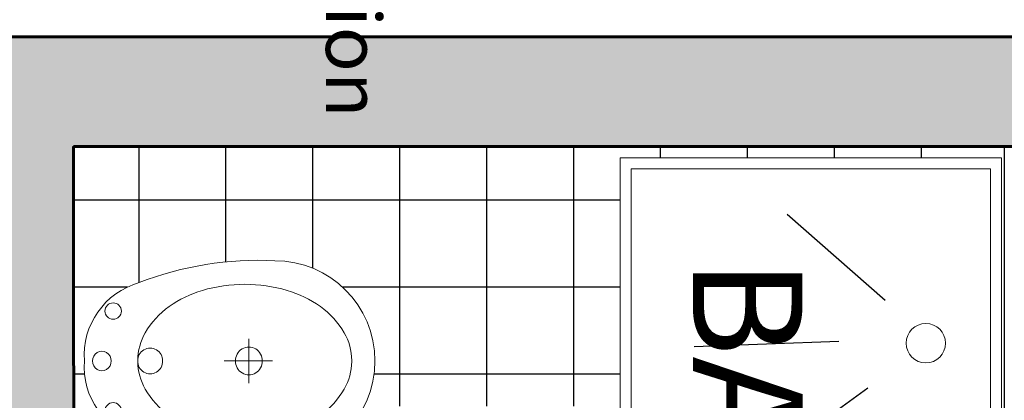
# Model space of a CAD drawing. Units: millimetres. Extents: x 0 to 47737, y 21766 to 21978.
# Drawn here: x 47717 to 47718, y 21971 to 21972 of the extents above; entities that cross this region are included whole.
import ezdxf

# ---------------------------------------------------------------- set-up
doc = ezdxf.new("R2010")
doc.units = ezdxf.units.MM
doc.header["$LTSCALE"] = 0.5
for name, color, linetype, lineweight in [('ARTEFACTOS', 8, 'Continuous', 9), ('LAVADO DE MUROS', 7, 'Continuous', 30), ('TABIQUES', 7, 'Continuous', 30), ('VENTANAS', 8, 'Continuous', 15)]:
    doc.layers.add(name, color=color, linetype=linetype, lineweight=lineweight)
for name, color, linetype in [('COTAS', 7, 'Continuous'), ('NOMBRES', 7, 'Continuous'), ('verde_gris', 7, 'Continuous')]:
    doc.layers.add(name, color=color, linetype=linetype)
doc.styles.get("Standard").update_dxf_attribs({"font": 'romans.shx', "width": 0.75})
doc.dimstyles.new('ISO-25', dxfattribs={"dimtxt": 0.15, "dimasz": 0.1, "dimexe": 0.2, "dimexo": 0.2, "dimgap": 0.1, "dimtad": 1, "dimzin": 1, "dimtxsty": 'Standard', "dimblk": 'OBLIQUE', "dimcen": 0, "dimazin": 0, "dimtfac": 1, "dimtmove": 0, "dimatfit": 3, "dimldrblk": 'OBLIQUE', "dimfxl": 0.5, "dimfxlon": 1, "dimarcsym": 0})

# ---------------------------------------------------------------- blocks, each defined once
blk = doc.blocks.new('_Oblique')
at = {"color": 0, "linetype": 'ByBlock', "lineweight": -2}
blk.add_line((-0.5, -0.5), (0.5, 0.5), dxfattribs=at)
blk = doc.blocks.new('*D510')
at = {"color": 0, "linetype": 'Continuous', "lineweight": -2, "ltscale": 0.5, "transparency": 16777216}
for p, q in [((47727.18972147621, 21976.53536517812), (47726.90972147621, 21976.53536517812)), ((47726.82972147621, 21964.37323102923), (47727.1097214762, 21964.37323102923))]:
    blk.add_line(p, q, dxfattribs=at)
at = {"color": 0, "linetype": 'ByBlock', "lineweight": -2, "ltscale": 0.5, "transparency": 16777216}
blk.add_line((47727.00972147621, 21976.53536517812), (47727.00972147621, 21964.37323102923), dxfattribs=at)
at = {"layer": 'Defpoints', "color": 0, "linetype": 'Continuous', "ltscale": 0.5, "transparency": 16777216}
for p in [(47727.74376652975, 21976.53536517812), (47702.72962319852, 21964.37323102923), (47727.00972147621, 21964.37323102923)]:
    blk.add_point(p, dxfattribs=at)
at = {"color": 0, "linetype": 'Continuous', "lineweight": -2, "ltscale": 0.5, "transparency": 16777216, "xscale": 0.15, "yscale": 0.15, "zscale": 0.15}
for p, rotation in [((47727.00972147621, 21976.53536517812), 90), ((47727.00972147621, 21964.37323102923), 270)]:
    blk.add_blockref('_Oblique', p, dxfattribs=dict(at, rotation=rotation))
at = {"color": 0, "linetype": 'Continuous', "ltscale": 0.5, "transparency": 16777216, "insert": (47726.89067385715, 21969.7521750754), "char_height": 0.2, "attachment_point": 5, "rotation": 90}
blk.add_mtext('12,16', dxfattribs=at)
blk = doc.blocks.new('*D511')
at = {"layer": 'COTAS', "color": 0, "linetype": 'Continuous', "lineweight": -2, "ltscale": 0.5, "transparency": 16777216}
for p, q in [((47702.52962319851, 21976.73536517811), (47702.52962319851, 21976.99419009828)), ((47729.97962319852, 21976.71419009828), (47729.97962319852, 21976.99419009828))]:
    blk.add_line(p, q, dxfattribs=at)
at = {"layer": 'COTAS', "color": 0, "linetype": 'ByBlock', "lineweight": -2, "ltscale": 0.5, "transparency": 16777216}
blk.add_line((47702.52962319851, 21976.89419009828), (47729.97962319852, 21976.89419009828), dxfattribs=at)
at = {"layer": 'Defpoints', "color": 0, "linetype": 'Continuous', "ltscale": 0.5, "transparency": 16777216}
for p in [(47729.97962319852, 21976.89419009828), (47702.52962319851, 21976.63536517811), (47729.97962319852, 21964.27539756653)]:
    blk.add_point(p, dxfattribs=at)
at = {"layer": 'COTAS', "color": 0, "linetype": 'Continuous', "lineweight": -2, "ltscale": 0.5, "transparency": 16777216, "xscale": 0.15, "yscale": 0.15, "zscale": 0.15, "rotation": 180}
blk.add_blockref('_Oblique', (47702.52962319851, 21976.89419009828), dxfattribs=at)
at = {"layer": 'COTAS', "color": 0, "linetype": 'Continuous', "lineweight": -2, "ltscale": 0.5, "transparency": 16777216, "xscale": 0.15, "yscale": 0.15, "zscale": 0.15}
blk.add_blockref('_Oblique', (47729.97962319852, 21976.89419009828), dxfattribs=at)
at = {"layer": 'COTAS', "color": 0, "linetype": 'Continuous', "ltscale": 0.5, "transparency": 16777216, "insert": (47716.25462319852, 21977.01323771733), "char_height": 0.2, "attachment_point": 5}
blk.add_mtext('29,40', dxfattribs=at)
blk = doc.blocks.new('Bidet-pl-002')
for p, q in [((0.004115185425188628, -0.28520655766701), (0.004115185425188628, -0.3734472707709209)), ((-0.03622642506422125, -0.3302656452094297), (0.04445679591459495, -0.3302656452094297))]:
    blk.add_line(p, q)
for points in [[(0.004115185425186851, -0.1275041342819527, 0.002335907681467114), (0.003177008437061701, -0.1274997512685303, 0.1325639669362207), (-0.0473391801509262, -0.1411325764114366, 0.1066987190100912), (-0.09506288282519293, -0.1846889230792854, 0.08314432009900485), (-0.1245991017504586, -0.2454420269799584, 0.07177635996676375), (-0.1357551781520758, -0.3227557972856943, 0.07177635996677506), (-0.1245991017504569, -0.4000695675914301, 0.08314432009901661), (-0.09506288282519293, -0.4608226714921031, 0.1066987190101213), (-0.04733918015092442, -0.5043790181599483, 0.1325639669362586), (0.003177008437061701, -0.5180118433028582, 0.1325639669362099)], [(0.004115185425185075, -0.1275041342819527, -0.002335907681467114), (0.005053362413310225, -0.1274997512685303, -0.1325639669362207), (0.05556955100129812, -0.1411325764114366, -0.1066987190100912), (0.1032932536755649, -0.1846889230792854, -0.08314432009900485), (0.1328294726008306, -0.2454420269799584, -0.07177635996676375), (0.1439855490024478, -0.3227557972856943, -0.07177635996677506), (0.1328294726008288, -0.4000695675914301, -0.08314432009901661), (0.1032932536755649, -0.4608226714921031, -0.1066987190101213), (0.05556955100129635, -0.5043790181599483, -0.1325639669362586), (0.005053362413310225, -0.5180118433028582, -0.1325639669362099)], [(0.003177008437061701, -0.5180118433028582, 0.002335907681472514), (0.004115185425186851, -0.518007460288981, 0.1066987190101175)], [(0.005053362413310225, -0.5180118433028582, -0.002335907681472514), (0.004115185425185075, -0.518007460288981, -0.1066987190101175)]]:
    blk.add_lwpolyline(points, format="xyb")
for centre in [(-0.0868879824230131, -0.08244066372610703), (0.09511835327338503, -0.08244066372610703)]:
    blk.add_circle(centre, 0.01501083181001306)
for centre, radius, start, end in [((-0.005869868096864295, -0.1677643106946434), 0.1382536277438948, 85.85833685607078, 164.0927921923049), ((0.01410023894723622, -0.1677643106946434), 0.1382536277438948, 15.9072078076951, 94.14166314392924), ((0.003177008437061701, -0.06178858193583281), 0.01688718578626336, 86.81526146344548, 273.1847385365546), ((0.005053362413310225, -0.06178858193583281), 0.01688718578626336, 266.8152614634455, 93.18473853655452), ((0.4226151156995073, -0.3476006066495998), 0.6021841304902391, 158.8036431423845, 182.8401520519307), ((0.003177008437061701, -0.1500292950397437), 0.02251624771501781, 87.61198453667103, 272.388015463329), ((0.005053362413310225, -0.1500292950397437), 0.02251624771501781, 267.6119845366711, 92.38801546332895), ((-0.4143847448491353, -0.3476006066495998), 0.6021841304902391, 357.1598479480693, 21.19635685761546), ((0.003177008437061701, -0.3302656452094297), 0.02439260169126989, 87.7957724959166, 272.2042275040837), ((0.005053362413310225, -0.3302656452094297), 0.02439260169126989, 267.7957724959163, 92.20422750408339), ((0.004115185425186851, -0.3774385449024784), 0.1829445126845251, 180, 270), ((0.004115185425185075, -0.3774385449024784), 0.1829445126845251, 270.0000000000001, 7.035113626479364e-15)]:
    blk.add_arc(centre, radius, start, end)
blk = doc.blocks.new('dsrw1')
at = {"layer": 'ARTEFACTOS', "linetype": 'Continuous', "ltscale": 0.1}
for points in [[(3285.122419298707, 830.5823679912395), (3285.818849994484, 830.582367991239), (3285.818849994484, 831.2845259786731), (3285.122419298707, 831.2845259786735)], [(3285.142419298706, 830.6023679912395), (3285.798849994484, 830.602367991239), (3285.798849994484, 831.2645259786731), (3285.142419298706, 831.2645259786735)]]:
    blk.add_lwpolyline(points, close=True, dxfattribs=at)
blk.add_circle((3285.26058980863, 830.9462888330517), 0.03595618053077487, dxfattribs=at)
at = {"layer": 'COTAS', "ltscale": 0.1}
for points in [[(3285.334918226605, 831.0244059525339), (3285.513971301745, 831.1812850082592)], [(3285.419732430656, 830.9491043578328), (3285.683599709846, 830.9396915013314)], [(3285.366330663682, 830.8643899066302), (3285.620773275834, 830.6792729100557)]]:
    blk.add_lwpolyline(points, dxfattribs=at)

msp = doc.modelspace()

# ---------------------------------------------------------------- hatches: boundary and pattern name
at = {"ltscale": 0.1}
h = msp.add_hatch(dxfattribs=at)
h.set_pattern_fill('NET', color=8, scale=0.05, angle=-90.00000000000001)
h.set_pattern_definition([(270, (47968.34448945685, 22377.28191188842), (0.15875, -2.916190190469635e-17), []), (360, (47968.34448945685, 22377.28191188842), (3.888253587292846e-17, 0.15875), [])])
edge = h.paths.add_edge_path()
edge.add_line((47717.76306071389, 21971.29936696214), (47717.76306071389, 21971.75261749226))
edge.add_line((47717.76306071389, 21971.75261749226), (47718.46454690863, 21971.75261749226))
edge.add_line((47718.46454690863, 21971.75261749226), (47718.46455067923, 21971.77294188482))
edge.add_line((47718.46455067923, 21971.77294188482), (47716.80363014735, 21971.77294188482))
edge.add_line((47716.80363014735, 21971.77294188482), (47716.76399291419, 21971.77325730434))
edge.add_line((47716.76399291419, 21971.77325730434), (47716.7655323735, 21970.36327473849))
edge.add_line((47716.7655323735, 21970.36327473848), (47717.34959394147, 21970.36327473848))
edge.add_line((47717.34959394147, 21970.36327473848), (47717.37064790371, 21970.36268466129))
edge.add_arc((47717.37769614017, 21970.36493454198), 0.007398621518036792, 89.9999999997799, 197.7036998216337, ccw=False)
edge.add_arc((47717.37769614017, 21970.36493454198), 0.007398621518177606, 41.253345496390125, 90.0000000004402, ccw=False)
edge.add_line((47717.3832584335, 21970.3698131169), (47717.3787675779, 21970.74012522935))
edge.add_arc((47717.26431001139, 21970.74012522935), 0.1144575665166485, -30.085221551596703, 2.8421709430404007e-11, ccw=False)
edge.add_arc((47717.21336936829, 21970.76963693552), 0.1733293757251902, -54.43595745625902, -30.085221551686402, ccw=False)
edge.add_arc((47717.18004470014, 21970.8162461103), 0.2306263972987241, -73.5030932353767, -54.43595745617688, ccw=False)
edge.add_arc((47717.15825149482, 21970.88983332688), 0.3073728776257736, -89.99999999888752, -73.50309323535532, ccw=False)
edge.add_arc((47717.15825149482, 21970.88983332687), 0.307372877612238, 253.5030932411887, 269.9999999997457, ccw=False)
edge.add_arc((47717.1364582895, 21970.81624611031), 0.2306263973055361, 242.56117379746792, 253.50309324120872, ccw=False)
edge.add_arc((47716.87146368776, 21970.37203306878), 0.2873461854633226, 56.47018412435687, 78.54145409305367)
edge.add_line((47716.9285475639, 21970.65365206918), (47716.9285475639, 21970.56391348111))
edge.add_arc((47716.88449462684, 21970.56391348111), 0.0440529370580407, -90, 0, ccw=False)
edge.add_line((47716.88449462684, 21970.51986054405), (47716.82282051496, 21970.51986054405))
edge.add_arc((47716.82282051496, 21970.56391348111), 0.04405293705985969, -180, -90, ccw=False)
edge.add_line((47716.7787675779, 21970.56391348111), (47716.7787675779, 21970.91633697759))
edge.add_arc((47716.82282051496, 21970.91633697759), 0.04405293705985969, 90, 180, ccw=False)
edge.add_line((47716.82282051496, 21970.96038991465), (47716.88449462685, 21970.96038991465))
edge.add_arc((47716.88449462684, 21970.91633697759), 0.0440529370580407, 0, 90, ccw=False)
edge.add_line((47716.9285475639, 21970.91633697759), (47716.9285475639, 21970.82681539195))
edge.add_arc((47716.87146368776, 21971.10843439234), 0.2873461854632435, -78.54145409307921, -56.8581320012899)
edge.add_arc((47717.13645828949, 21970.66400434839), 0.2306263973018891, 106.49690677010571, 117.8947889258084, ccw=False)
edge.add_arc((47717.15825149483, 21970.59041713183), 0.3073728776133112, 90.0000000014092, 106.49690677008451, ccw=False)
edge.add_arc((47717.15825149482, 21970.59041713181), 0.3073728776255393, 73.50309323543053, 89.99999999894573, ccw=False)
edge.add_arc((47717.18004470014, 21970.66400434839), 0.2306263972990534, 54.43595745618347, 73.50309323540739, ccw=False)
edge.add_arc((47717.21336936829, 21970.71061352318), 0.1733293757251178, 30.08522155161188, 54.435957456161816, ccw=False)
edge.add_arc((47717.26431001139, 21970.74012522935), 0.1144575665166239, -2.8478552849264815e-11, 30.085221551611028, ccw=False)
edge.add_line((47717.3787675779, 21970.74012522935), (47717.38226907972, 21970.95791189758))
edge.add_line((47717.38226907972, 21970.95791189758), (47717.37840278839, 21970.95791189758))
edge.add_line((47717.37840278839, 21970.95791189758), (47717.37840278839, 21970.96675037724))
edge.add_line((47717.37840278839, 21970.96675037724), (47717.35895841744, 21970.96675037724))
edge.add_line((47717.35895841745, 21970.96675037724), (47717.35895841745, 21970.89942089764))
edge.add_line((47717.35895841745, 21970.89942089764), (47717.35256941451, 21970.89942089764))
edge.add_line((47717.35256941451, 21970.89942089764), (47717.35256941451, 21970.98418386148))
edge.add_line((47717.35256941451, 21970.98418386147), (47717.3784027884, 21970.98418386147))
edge.add_line((47717.37840278839, 21970.98418386147), (47717.37840278839, 21970.99268313833))
edge.add_line((47717.37840278839, 21970.99268313833), (47717.3832584335, 21971.01944779664))
edge.add_line((47717.3832584335, 21971.01944779664), (47717.42027742305, 21971.01944779664))
edge.add_arc((47717.36734540513, 21970.64967900974), 0.3735381564058053, 81.85351272637511, 101.0799611878429)
edge.add_line((47717.29555930756, 21971.01625439146), (47717.29555930756, 21971.29936696215))
edge.add_line((47717.29555930756, 21971.29936696214), (47717.76306071389, 21971.29936696214))
edge = h.paths.add_edge_path(flags=16)
edge.add_arc((47717.13232338351, 21971.38196676735), 0.1829445126844575, -89.99996594464079, 0, ccw=False)
edge.add_arc((47717.10248544526, 21971.80046669763), 0.6021841304901007, -111.19635685771777, -87.15984794798919, ccw=False)
edge.add_arc((47716.9226491493, 21971.37198171383), 0.1382536277438618, 175.8583368560813, 254.0927921918234, ccw=False)
edge.add_arc((47716.9226491493, 21971.39195182087), 0.1382536277438819, 105.90720780818151, 184.1416631438952, ccw=False)
edge.add_arc((47717.10248544526, 21970.96346683708), 0.6021841304903209, 87.15984794800102, 111.1963568577271, ccw=False)
edge.add_arc((47717.13232338351, 21971.38196676735), 0.1829445126844899, 0, 89.999965944623, ccw=False)
edge = h.paths.add_edge_path(flags=0)
edge.add_arc((47716.90492866929, 21971.38072823087), 0.02251624771501394, -179.38485046612823, 3.1532228687729003, ccw=False)
edge.add_arc((47716.98280619618, 21971.38235302936), 0.1004098270993715, 179.6850651028913, 181.0651432467178, ccw=False)
edge.add_arc((47716.90491413364, 21971.38290494434), 0.02251624771506044, -2.3880154636020734, 179.9999999874158, ccw=False)
edge = h.paths.add_edge_path(flags=0)
edge.add_arc((47717.08515048381, 21971.38102859037), 0.02439260169128222, -182.20422750401087, 2.2042275037439936, ccw=False)
edge.add_arc((47717.08515048381, 21971.38290494434), 0.0243926016912844, -2.204227504144228, 182.2042275038774, ccw=False)
edge = h.paths.add_edge_path(flags=0)
edge.add_arc((47716.83732550233, 21971.4729699352), 0.0150108318100024, -90.00000000000001, 270)
edge = h.paths.add_edge_path(flags=0)
edge.add_arc((47716.81667342054, 21971.38102859037), 0.0168871857862562, -183.184738536395, 3.1847385367801166, ccw=False)
edge.add_arc((47716.81667342054, 21971.38290494434), 0.0168871857862562, -3.184738536394889, 183.1847385367801, ccw=False)
edge = h.paths.add_edge_path(flags=0)
edge.add_arc((47716.83732550233, 21971.29096359951), 0.0150108318100024, -90.00000000000001, 270)
h.paths.add_polyline_path([(47718.09888544639, 21970.82352417915), (47718.10124086386, 21970.82869193152), (47718.10372625251, 21970.83372659337), (47718.10634821555, 21970.83864716969), (47718.10911335618, 21970.84347266548), (47718.11202827759, 21970.84822208574), (47718.115099583, 21970.85291443547), (47718.1183338756, 21970.85756871967), (47718.12173342195, 21970.86219657435), (47718.12528314193, 21970.86678015958), (47718.12896361876, 21970.87129426644), (47718.13275543568, 21970.87571368603), (47718.13663917591, 21970.88001320942), (47718.1405954227, 21970.88416762772), (47718.14460475925, 21970.88815173199), (47718.14864776881, 21970.89194031334), (47718.15270971628, 21970.89551482066), (47718.15679459332, 21970.89888333411), (47718.16091107324, 21970.90206059164), (47718.16709502884, 21970.90652475549), (47718.17353686364, 21970.91059220853), (47718.17786648843, 21970.91315182214), (47718.184493119, 21970.91682583747), (47718.19133106902, 21970.92015887853), (47718.19599170174, 21970.92227647324), (47718.20074218767, 21970.92427843879), (47718.20558459691, 21970.92616050815), (47718.21052099958, 21970.92791841429), (47718.21555346579, 21970.9295478902), (47718.22068406565, 21970.93104466884), (47718.22590781174, 21970.93240598418), (47718.23119148649, 21970.93363507414), (47718.2364948148, 21970.93473667765), (47718.24177752157, 21970.9357155336), (47718.24699933168, 21970.93657638093), (47718.25454618593, 21970.9376781692), (47718.26431902523, 21970.93876852742), (47718.2731170535, 21970.93943883058), (47718.28140427785, 21970.93970781308), (47718.28953161159, 21970.93957366408), (47718.29791173938, 21970.93902629437), (47718.30661051687, 21970.93805757549), (47718.31548138682, 21970.93663822217), (47718.32436863022, 21970.93473503709), (47718.33294529907, 21970.93235986991), (47718.34136082181, 21970.92945514285), (47718.34959272251, 21970.92613722353), (47718.35764640111, 21970.92253404495), (47718.36401038699, 21970.91950205388), (47718.36808557178, 21970.91750758275), (47718.37230230779, 21970.91531544509), (47718.37680256528, 21970.91276190087), (47718.38172831447, 21970.90968321005), (47718.38722152566, 21970.90591563261), (47718.39342416909, 21970.90129542853), (47718.40047821502, 21970.89565885778), (47718.40852563371, 21970.88884218033), (47718.40495525717, 21970.59977850009), (47718.39674192654, 21970.59316266765), (47718.38955081339, 21970.58770204629), (47718.38323594652, 21970.58323645252), (47718.37765135473, 21970.57960570282), (47718.37265106681, 21970.57664961367), (47718.36808911154, 21970.57420800157), (47718.36381951773, 21970.57212068301), (47718.35768341048, 21970.56930323038), (47718.34921114815, 21970.56562435891), (47718.34098582499, 21970.56234955632), (47718.33257949955, 21970.55942636341), (47718.32408289373, 21970.55700545606), (47718.31523165001, 21970.55507406165), (47718.30629316435, 21970.55363708749), (47718.29746743563, 21970.55266547469), (47718.2888675874, 21970.55211989718), (47718.28067930188, 21970.55198424164), (47718.27251589043, 21970.55225388717), (47718.26404397835, 21970.55293227627), (47718.25474723898, 21970.55404652097), (47718.24739984389, 21970.55517461917), (47718.24229923233, 21970.55604844478), (47718.23710027755, 21970.55703800442), (47718.23184335944, 21970.55814704079), (47718.22656885785, 21970.5593792966), (47718.22131715264, 21970.56073851454), (47718.21612862368, 21970.56222843733), (47718.21103655838, 21970.56385148145), (47718.20604587432, 21970.56560475852), (47718.20115439663, 21970.56748405395), (47718.19635995043, 21970.56948515314), (47718.19166036086, 21970.57160384152), (47718.18478987, 21970.57493261835), (47718.17810898313, 21970.57862329573), (47718.17376604935, 21970.58117338858), (47718.16731623654, 21970.58520466413), (47718.16117112411, 21970.5895775289), (47718.15708975218, 21970.59268002193), (47718.15305300405, 21970.59595798425), (47718.14905257306, 21970.59942636355), (47718.14508015252, 21970.60310010755), (47718.1411319516, 21970.60698739252), (47718.13722224268, 21970.61106930906), (47718.13336981397, 21970.61532017638), (47718.12959345368, 21970.61971431369), (47718.12591195001, 21970.62422604016), (47718.12234409117, 21970.628829675), (47718.11890866536, 21970.63349953742), (47718.11562446079, 21970.63820994659), (47718.11250611234, 21970.64294269558), (47718.10955164155, 21970.64770947282), (47718.10675491665, 21970.65252944061), (47718.10410980585, 21970.65742176125), (47718.10161017738, 21970.66240559702), (47718.09924989946, 21970.66750011022), (47718.09702284031, 21970.67272446315), (47718.09492286815, 21970.67809781811), (47718.09294290325, 21970.68367716874), (47718.09107207417, 21970.68967083418), (47718.08929856148, 21970.69632496496), (47718.0876105458, 21970.70388571155), (47718.08599620771, 21970.71259922446), (47718.08444372781, 21970.72271165421), (47718.08294128669, 21970.73446915128), (47718.08145450946, 21970.74832811675), (47718.08328313954, 21970.7621461319), (47718.08507552397, 21970.77386293286), (47718.08687729996, 21970.78393393243), (47718.08870636302, 21970.79260491411), (47718.09058060872, 21970.80012166134), (47718.09251793256, 21970.80672995763), (47718.09453623011, 21970.81267558645), (47718.09665339689, 21970.81820433127)], flags=17)
h.paths.add_polyline_path([(47718.12369905865, 21970.8421087903), (47718.1266701689, 21970.84625134165), (47718.12976991355, 21970.85032444083), (47718.13456417443, 21970.85628079302), (47718.14133255114, 21970.86384175174), (47718.14830617703, 21970.87085382701), (47718.15546070364, 21970.87722956367), (47718.16304466455, 21970.88311248652), (47718.17121616764, 21970.88855931173), (47718.17791409382, 21970.8923716299), (47718.18255795397, 21970.89482132579), (47718.18733634457, 21970.89716332358), (47718.19221517468, 21970.89938744071), (47718.19716035337, 21970.90148349462), (47718.20213778969, 21970.90344130274), (47718.20711339269, 21970.90525068252), (47718.21444556026, 21970.90770098639), (47718.22402161603, 21970.9103466246), (47718.23324751337, 21970.91240682185), (47718.24204191103, 21970.91394637544), (47718.25045687841, 21970.91504963766), (47718.25825889569, 21970.91573369647), (47718.26570267939, 21970.91601389667), (47718.27298103664, 21970.91589016465), (47718.28029468812, 21970.91535807648), (47718.28773071309, 21970.91441277294), (47718.29532429212, 21970.91303784941), (47718.30310561835, 21970.91121538797), (47718.31113368935, 21970.90891844409), (47718.31952556086, 21970.90608544975), (47718.32680343247, 21970.90329169521), (47718.33217974534, 21970.90112928217), (47718.33814934275, 21970.8986401701), (47718.34481928896, 21970.89578291455), (47718.35229664821, 21970.89251607106), (47718.37267051402, 21970.87648373776), (47718.39213163548, 21970.85704223029), (47718.38935169608, 21970.63197366869), (47718.36941632053, 21970.61301876795), (47718.34865268321, 21970.59749454544), (47718.34109691643, 21970.59441338394), (47718.3343584329, 21970.59172174291), (47718.32832917739, 21970.58938083495), (47718.32290109466, 21970.58735187264), (47718.31555643962, 21970.58473872856), (47718.30709715533, 21970.58211387165), (47718.29901480063, 21970.58001591606), (47718.2911908348, 21970.57838620374), (47718.28356561276, 21970.57719925557), (47718.27610850801, 21970.57643790486), (47718.26878394554, 21970.57608662091), (47718.26150475263, 21970.5761426968), (47718.25407016058, 21970.57660666759), (47718.24628741925, 21970.5774832219), (47718.23790226883, 21970.57879399115), (47718.22914857997, 21970.58055029033), (47718.21997638258, 21970.58283773206), (47718.21046859357, 21970.5857190848), (47718.20319918358, 21970.58834974038), (47718.19826978888, 21970.59028146197), (47718.1933422275, 21970.59236161189), (47718.18845032847, 21970.59457916869), (47718.18362792084, 21970.59692311088), (47718.17890883364, 21970.59938241698), (47718.17432689593, 21970.60194606551), (47718.16772517462, 21970.60592265457), (47718.15969069708, 21970.61156964832), (47718.15225435378, 21970.6176380948), (47718.14525948591, 21970.62418859802), (47718.13846118068, 21970.63137077761), (47718.13188161904, 21970.63909660369), (47718.12723593835, 21970.64516955353), (47718.12423774195, 21970.64931797157), (47718.12136985613, 21970.6535326434), (47718.11726936131, 21970.65996347512), (47718.11258097937, 21970.66850158262), (47718.10852760367, 21970.67719494566), (47718.10505995311, 21970.68598954621), (47718.10205681223, 21970.69499535104), (47718.10011928727, 21970.70186655914), (47718.09891955562, 21970.70663728822), (47718.09780692282, 21970.7117568617), (47718.09677798142, 21970.71737907449), (47718.09582932398, 21970.72365772151), (47718.09495754306, 21970.73074659768), (47718.09415923121, 21970.73879949791), (47718.09341429066, 21970.74818039525), (47718.09439070532, 21970.75754003122), (47718.09538767445, 21970.765570757), (47718.09643427953, 21970.77263593818), (47718.0975377256, 21970.7788892386), (47718.09870521768, 21970.7844843221), (47718.09994396081, 21970.7895748525), (47718.10126116001, 21970.79431449365), (47718.10336780774, 21970.80113575006), (47718.10659246932, 21970.81006463205), (47718.11027628226, 21970.81877090114), (47718.11454314116, 21970.82736149662), (47718.11944097789, 21970.83578119972)], flags=16)
h.paths.add_polyline_path([(47718.32213760609, 21970.87966269756), (47718.32557199419, 21970.87552962426), (47718.32910471439, 21970.87072830812), (47718.33270488579, 21970.86515272095), (47718.33634162749, 21970.85869683458), (47718.3399840586, 21970.85125462083), (47718.34439499382, 21970.84084739417), (47718.3411899116, 21970.64749014239), (47718.33736297782, 21970.63904751995), (47718.33353784063, 21970.63169754203), (47718.32974275268, 21970.62533345007), (47718.32600596662, 21970.6198484855), (47718.32235573512, 21970.61513588975), (47718.31882031085, 21970.61108890424), (47718.31409500568, 21970.60623019955), (47718.30761037255, 21970.60051021778), (47718.30196115807, 21970.59632136764), (47718.29605878883, 21970.59287397943), (47718.28921357034, 21970.58977251001), (47718.28719790741, 21970.58903885475), (47718.29093543772, 21970.59055266319), (47718.29434857918, 21970.59209910819), (47718.29751218238, 21970.59372286089), (47718.30050109788, 21970.59546859242), (47718.30339017628, 21970.59738097392), (47718.30625426815, 21970.59950467654), (47718.30916822406, 21970.60188437142), (47718.31220689459, 21970.6045647297), (47718.31542794645, 21970.60760077041), (47718.31882031085, 21970.61108890424), (47718.32235573512, 21970.61513588975), (47718.32600596662, 21970.6198484855), (47718.32974275268, 21970.62533345007), (47718.33353784063, 21970.63169754203), (47718.33736297782, 21970.63904751995), (47718.3411899116, 21970.64749014239), (47718.34439499382, 21970.84084739417), (47718.3399840586, 21970.85125462083), (47718.33634162749, 21970.85869683458), (47718.33270488579, 21970.86515272095), (47718.32910471439, 21970.87072830812), (47718.32557199419, 21970.87552962426), (47718.32213760609, 21970.87966269756), (47718.318832431, 21970.8832335562), (47718.31568734981, 21970.88634822835), (47718.3127158092, 21970.88910282189), (47718.309861519, 21970.89155376339), (47718.30705075482, 21970.89374755912), (47718.30420979224, 21970.89573071535), (47718.30126490688, 21970.89754973836), (47718.29814237433, 21970.8992511344), (47718.2947684702, 21970.90088140974), (47718.28880390778, 21970.9034705053), (47718.28696136476, 21970.9040983148), (47718.29306639735, 21970.9017038538), (47718.29983292348, 21970.89843425861), (47718.30564834407, 21970.89484213785), (47718.31119237356, 21970.89051503411), (47718.31753374897, 21970.88463663161)], flags=0)
edge = h.paths.add_edge_path(flags=0)
edge.add_arc((47718.30674136788, 21970.74500257506), 0.02121230500171123, -90.00000000000001, 270)
edge = h.paths.add_edge_path(flags=0)
edge.add_arc((47718.36759004045, 21970.81334200016), 0.01358511049613753, -90.00000000000001, 270)
edge = h.paths.add_edge_path(flags=0)
edge.add_arc((47718.3667367916, 21970.74426154023), 0.01247100597873896, -90.00000000000001, 270)
h.paths.add_polyline_path([(47717.45096644204, 21970.89942089764), (47717.44457743911, 21970.89942089764), (47717.44457743911, 21970.96675037724), (47717.42513306817, 21970.96675037724), (47717.42513306817, 21970.98418386147), (47717.45096644204, 21970.98418386147)], flags=17)
edge = h.paths.add_edge_path(flags=0)
edge.add_arc((47718.36589695213, 21970.67626672668), 0.01358511049613753, -90.00000000000001, 270)
h.paths.add_polyline_path([(47717.45780807287, 21971.08607098253), (47717.45780807287, 21971.08661870881), (47717.45755494742, 21971.49876051376), (47717.45755494742, 21971.49821278748)], flags=17)
at = {"layer": 'LAVADO DE MUROS', "ltscale": 0.1}
h = msp.add_hatch(color=256, dxfattribs=at)
h.dxf.hatch_style = 1
h.paths.add_polyline_path([(47708.2257915214, 21965.83216129987), (47708.20036319587, 21965.83216129987), (47708.2003699766, 21965.97309250293), (47708.02471995645, 21965.97309250293), (47708.02601773387, 21965.47126227233), (47708.22672483824, 21965.47126227233)])
h.paths.add_polyline_path([(47708.0265298602, 21965.27323102923), (47708.22688341238, 21965.27323102923), (47708.22688341238, 21965.40994412988), (47708.22672483824, 21965.47126227233), (47708.02601773387, 21965.47126227233)])
h.paths.add_polyline_path([(47711.92579476496, 21964.47323102923), (47711.92579476496, 21964.27323102923), (47711.92579476496, 21964.27536746794), (47711.92579476496, 21964.37536746794), (47711.92599380887, 21964.37536745489), (47711.92715922841, 21964.47323179853), (47711.72750987667, 21964.47323179853), (47711.72715587938, 21964.47323102923)])
h.paths.add_polyline_path([(47711.92579476496, 21964.27323102923), (47711.92579476496, 21964.47323102923), (47708.97389717947, 21964.47323102923), (47708.97389717947, 21964.47001438438), (47708.87402849995, 21964.47001438438), (47708.87402849995, 21964.47323102923), (47708.0265298602, 21964.47323102923), (47708.0265298602, 21964.37323102923), (47708.02688341239, 21964.37323102923), (47708.02688341239, 21964.27323102923)])
h.paths.add_polyline_path([(47716.76488974111, 21971.77334516811), (47716.76737839055, 21968.57349626449), (47715.857165246, 21968.57278835561), (47715.857165246, 21968.77278835561), (47716.56838420063, 21968.77278835561), (47716.56838420063, 21971.77334516811), (47715.12456219253, 21971.77334516811), (47715.12456219253, 21968.57278735082), (47714.92499138748, 21968.57278735082), (47714.92499138748, 21971.97334516811), (47720.46374335424, 21971.97334516811), (47720.46374335424, 21971.77334516811)])
h.paths.add_polyline_path([(47711.91124426277, 21967.57968265007), (47711.91124426277, 21967.37968265007), (47711.71116268721, 21967.37968265007), (47711.71116268721, 21967.57968265007)])
h.paths.add_polyline_path([(47711.92735444665, 21966.1752909133), (47711.92771095552, 21966.57024962836), (47711.72762937995, 21966.57024962836), (47711.72727287108, 21966.1752909133)])
h.paths.add_polyline_path([(47711.72746711328, 21965.07323102923), (47711.72746711328, 21964.47323102923), (47711.92754868884, 21964.47323102923), (47711.92754868884, 21965.07323102923)])

# ---------------------------------------------------------------- linework, layer by layer
at = {"layer": 'TABIQUES', "ltscale": 0.1}
msp.add_lwpolyline([(47718.56438981074, 21970.26957295011), (47718.56438981074, 21971.77405307698), (47718.46455088538, 21971.77405307698), (47718.46429032511, 21970.36957295011), (47718.05060323336, 21970.36957295011), (47718.05060323336, 21970.26957295011)], close=True, dxfattribs=at)
at = {"layer": 'VENTANAS', "linetype": 'Continuous', "lineweight": 60, "ltscale": 0.5}
msp.add_lwpolyline([(47716.76488974111, 21971.77334516811), (47716.76737839055, 21968.57349626449), (47715.857165246, 21968.57278835561), (47715.857165246, 21968.77278835561), (47716.56838420063, 21968.77278835561), (47716.56838420063, 21971.77334516811), (47715.12456219253, 21971.77334516811), (47715.12456219253, 21968.57278735082), (47714.92499138748, 21968.57278735082), (47714.92499138748, 21971.97334516811), (47720.46374335424, 21971.97334516811), (47720.46374335424, 21971.77334516811)], close=True, dxfattribs=at)
at = {"layer": 'VENTANAS', "linetype": 'Continuous', "ltscale": 0.1}
msp.add_lwpolyline([(47716.76399204534, 21971.77405307698), (47716.76399204534, 21970.27405307698)], dxfattribs=at)
at = {"layer": 'verde_gris', "ltscale": 0.1}
msp.add_lwpolyline([(47714.92456219252, 21971.97278735082), (47714.92456219252, 21972.97278735082), (47721.76374335424, 21972.97278735082), (47722.76374335424, 21972.97278735082), (47722.76374335424, 21964.37536517811), (47721.76374335424, 21964.37536517811), (47721.76374335424, 21971.97334516811)], close=True, dxfattribs=at)

# ---------------------------------------------------------------- block references
at = {"layer": 'ARTEFACTOS', "linetype": 'Continuous', "ltscale": 0.1, "rotation": 89.99999999999997}
msp.add_blockref('Bidet-pl-002', (47716.75488483861, 21971.37785158193), dxfattribs=at)
at = {"layer": 'COTAS', "xscale": -1}
msp.add_blockref('dsrw1', (51003.58191070837, 21140.46809151359), dxfattribs=at)

# ---------------------------------------------------------------- texts
at = {"layer": 'NOMBRES', "linetype": 'Continuous', "ltscale": 0.1}
for s, insert, char_height, width, attachment_point, rotation in [('\\pxql;Ventilation  \\P40X40', (47717.05921547006, 21971.23245163698), 0.1, 1.29014190751468, 9, 270), ('BATHROOM ', (47717.83350857021, 21971.56934469936), 0.2, 2.884523544771601, 7, 270.03518938929096)]:
    msp.add_mtext(s, dxfattribs=dict(at, insert=insert, char_height=char_height, width=width, attachment_point=attachment_point, rotation=rotation))

# ---------------------------------------------------------------- dimensions: what is measured, and where the dimension line sits
at = {"linetype": 'Continuous', "ltscale": 0.5}
dim = msp.add_linear_dim(base=(47727.00972147621, 21964.37323102923), p1=(47727.74376652975, 21976.53536517812), p2=(47702.72962319852, 21964.37323102923), angle=270, dimstyle='ISO-25', override={"dimtxt": 0.2, "dimasz": 0.15, "dimexe": 0.1, "dimexo": 0.1, "dimgap": 0, "dimfxl": 0.18, "dimarcsym": 1}, dxfattribs=at)
dim.commit()
dim.dimension.update_dxf_attribs({"geometry": '*D510', "text_midpoint": (47727.0097214762, 21969.7521750754), "dimtype": 160})
at = {"layer": 'COTAS', "linetype": 'Continuous', "ltscale": 0.5}
dim = msp.add_linear_dim(base=(47729.97962319852, 21976.89419009828), p1=(47702.52962319851, 21976.63536517811), p2=(47729.97962319852, 21964.27539756653), text='29,40', dimstyle='ISO-25', override={"dimtxt": 0.2, "dimasz": 0.15, "dimexe": 0.1, "dimexo": 0.1, "dimgap": 0, "dimfxl": 0.18, "dimarcsym": 1}, dxfattribs=at)
dim.commit()
dim.dimension.update_dxf_attribs({"geometry": '*D511', "text_midpoint": (47716.25462319852, 21977.01323771733)})

doc.saveas('drawing.dxf')
